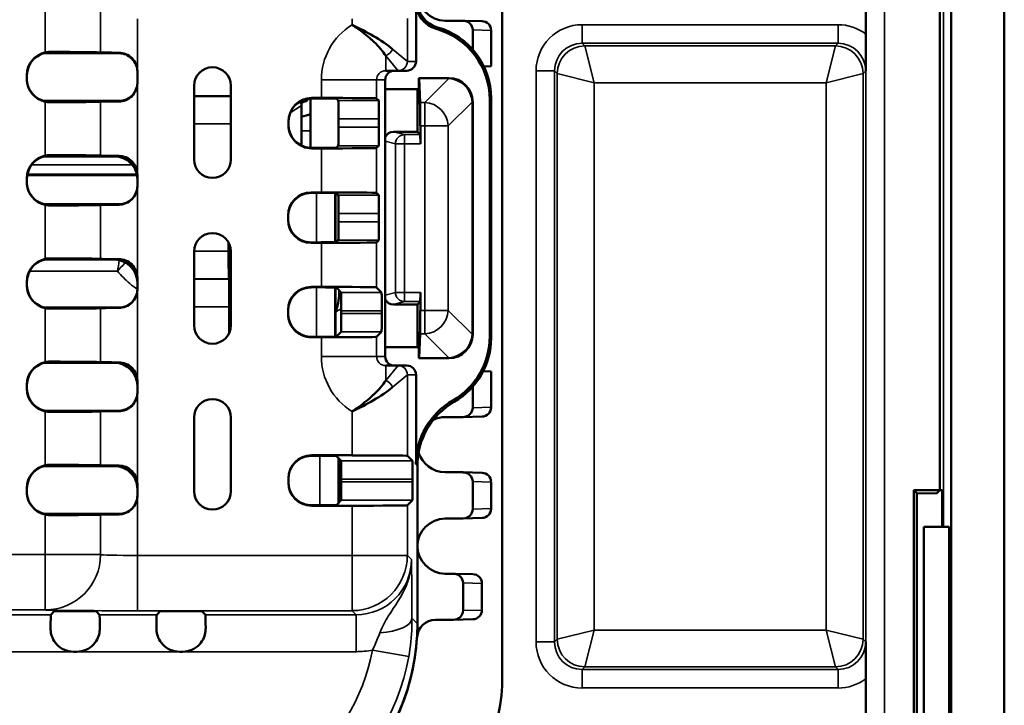
# Model space of a CAD drawing. Units: inches. Extents: x 1 to 103, y -22 to 21.
# Drawn here: x 24 to 25, y 16 to 16 of the extents above; entities that cross this region are included whole.
import ezdxf

# ---------------------------------------------------------------- set-up
doc = ezdxf.new("R2010")
doc.units = ezdxf.units.IN
doc.header["$LTSCALE"] = 2
doc.header["$MEASUREMENT"] = 0
doc.layers.add('Visible (ANSI)', color=7, linetype='Continuous', lineweight=50)
doc.layers.add('Visible Narrow (ANSI)', color=7, linetype='Continuous', lineweight=35)

msp = doc.modelspace()

# ---------------------------------------------------------------- linework, layer by layer
at = {"layer": 'Visible (ANSI)'}
for p, q in [((24.7192, 18.9329), (24.7192, 14.7079)), ((24.777, 18.9329), (24.777, 14.7079)), ((24.232, 17.8669), (24.232, 15.6329)), ((24.707, 17.8054), (24.707, 15.8354)), ((24.6267, 16.3807), (24.6267, 16.3301)), ((24.1383, 16.3004), (24.1383, 16.3647)), ((24.1893, 16.3446), (24.1698, 16.3446)), ((24.1896, 16.3446), (24.2101, 16.3441)), ((24.1998, 16.3133), (24.1998, 16.3346)), ((24.2198, 16.3341), (24.2198, 16.3341)), ((24.2198, 16.3341), (24.2198, 16.2952)), ((23.7449, 16.3093), (23.8158, 16.3093)), ((23.7958, 16.3102), (23.7958, 16.3102)), ((24.2198, 16.2952), (24.212, 16.2949)), ((23.7158, 16.2812), (23.7158, 16.2857)), ((23.8358, 16.2898), (23.8358, 16.2771)), ((24.1189, 16.2904), (24.1055, 16.2904)), ((24.1283, 16.2904), (24.1189, 16.2904)), ((24.1414, 16.2824), (24.1417, 16.2824)), ((24.1414, 16.2824), (24.1414, 16.2656)), ((24.1417, 16.2824), (24.1738, 16.2824)), ((24.1428, 16.2559), (24.1417, 16.2818)), ((23.8973, 16.1941), (23.8973, 16.2741)), ((23.9373, 16.2741), (23.9373, 16.1941)), ((24.1048, 16.2804), (24.1048, 16.2704)), ((24.1048, 15.9904), (24.1048, 16.2704)), ((24.1398, 16.2704), (24.1048, 16.2704)), ((24.1398, 16.2704), (24.1398, 16.252)), ((23.8973, 16.2628), (23.9373, 16.2628)), ((24.0238, 16.2067), (24.0238, 16.2603)), ((24.0249, 16.2608), (24.0355, 16.2608)), ((24.0518, 16.2601), (24.0539, 16.258)), ((24.0955, 16.2603), (24.0978, 16.258)), ((24.1398, 16.252), (24.1414, 16.2656)), ((24.2198, 16.2604), (24.2198, 16.0004)), ((23.7449, 16.2576), (23.8158, 16.2576)), ((23.7958, 16.2567), (23.7958, 16.2567)), ((24.014, 16.2528), (24.014, 16.2091)), ((24.1398, 16.224), (24.1398, 16.252)), ((24.1998, 16.2564), (24.1998, 16.0044)), ((24.2183, 16.2588), (24.2183, 16.002)), ((24.0541, 16.229), (24.0541, 16.238)), ((24.098, 16.229), (24.098, 16.238)), ((23.9999, 16.2311), (23.9999, 16.2358)), ((24.143, 16.2305), (24.143, 16.211)), ((24.1139, 16.224), (24.1398, 16.224)), ((24.1429, 16.221), (24.1398, 16.224)), ((24.0355, 16.2061), (24.0249, 16.2061)), ((24.0539, 16.209), (24.0518, 16.2069)), ((24.0978, 16.209), (24.0955, 16.2066)), ((23.7342, 16.1974), (23.8108, 16.1974)), ((23.7958, 16.1982), (23.7958, 16.1982)), ((23.8108, 16.1974), (23.8158, 16.1974)), ((23.7158, 16.1692), (23.7158, 16.1737)), ((23.7161, 16.1771), (23.8353, 16.1771)), ((23.8358, 16.1778), (23.8358, 16.1651)), ((24.0355, 16.1583), (24.0245, 16.1583)), ((24.0507, 16.1043), (24.0507, 16.1576)), ((24.0539, 16.1555), (24.0518, 16.1576)), ((24.0978, 16.1555), (24.0955, 16.1578)), ((23.8158, 16.1455), (23.7342, 16.1455)), ((23.7958, 16.1447), (23.7958, 16.1447)), ((23.9995, 16.1333), (23.9995, 16.1286)), ((24.0541, 16.1355), (24.0541, 16.1265)), ((24.098, 16.1355), (24.098, 16.1265)), ((23.9348, 16.1037), (23.9348, 16.0944)), ((24.0245, 16.1036), (24.0355, 16.1036)), ((24.0518, 16.1044), (24.0539, 16.1065)), ((24.0955, 16.1041), (24.0978, 16.1065)), ((23.8973, 16.0941), (23.8973, 16.0141)), ((23.9373, 16.0141), (23.9373, 16.0941)), ((23.8108, 16.0854), (23.7342, 16.0854)), ((23.7958, 16.0862), (23.7958, 16.0862)), ((23.8158, 16.0854), (23.8108, 16.0854)), ((23.7158, 16.0617), (23.7158, 16.0572)), ((23.8358, 16.0658), (23.8358, 16.0531)), ((23.9353, 16.0642), (23.9351, 16.0644)), ((24.0245, 16.0558), (24.0355, 16.0558)), ((24.0507, 16.0018), (24.0507, 16.0551)), ((24.0518, 16.0551), (24.057, 16.0499)), ((24.0568, 16.0454), (24.0547, 16.0454)), ((24.0548, 16.0494), (24.0548, 16.052)), ((24.0555, 16.0453), (24.0555, 16.0453)), ((24.0955, 16.0553), (24.1009, 16.0499)), ((24.143, 16.0498), (24.143, 16.0303)), ((24.1398, 16.0368), (24.1139, 16.0368)), ((24.1429, 16.0398), (24.1398, 16.0368)), ((24.1398, 16.0088), (24.1398, 16.0368)), ((23.7342, 16.0335), (23.8158, 16.0335)), ((23.7958, 16.0327), (23.7958, 16.0327)), ((23.9355, 16.0059), (23.9355, 16.0342)), ((23.9995, 16.0261), (23.9995, 16.0308)), ((24.0571, 16.0271), (24.0571, 16.0299)), ((24.101, 16.0271), (24.101, 16.0299)), ((24.057, 16.0071), (24.0518, 16.0019)), ((24.1009, 16.0071), (24.0955, 16.0016)), ((24.1398, 16.0088), (24.1398, 15.9904)), ((24.1414, 15.9952), (24.1398, 16.0088)), ((24.1417, 15.979), (24.1428, 16.0049)), ((24.0355, 16.0011), (24.0245, 16.0011)), ((24.1414, 15.9952), (24.1414, 15.9784)), ((24.1048, 15.9904), (24.1048, 15.9804)), ((24.1048, 15.9904), (24.1398, 15.9904)), ((23.7342, 15.9734), (23.8108, 15.9734)), ((23.7958, 15.9742), (23.7958, 15.9742)), ((23.8158, 15.9734), (23.8108, 15.9734)), ((24.1414, 15.9784), (24.1417, 15.9784)), ((24.1738, 15.9784), (24.1417, 15.9784)), ((24.1055, 15.9704), (24.1189, 15.9704)), ((24.1189, 15.9704), (24.1283, 15.9704)), ((24.1383, 15.9604), (24.1383, 15.8634)), ((24.2112, 15.9643), (24.2198, 15.9641)), ((24.2198, 15.9641), (24.2198, 15.9252)), ((23.7158, 15.9497), (23.7158, 15.9452)), ((23.8358, 15.9538), (23.8358, 15.9411)), ((24.1998, 15.9246), (24.1998, 15.9475)), ((23.7342, 15.9215), (23.8158, 15.9215)), ((23.7958, 15.9207), (23.7958, 15.9207)), ((24.2198, 15.9252), (24.2198, 15.9251)), ((23.8973, 15.8341), (23.8973, 15.9141)), ((23.9373, 15.9141), (23.9373, 15.8341)), ((24.1698, 15.9146), (24.1893, 15.9146)), ((24.2101, 15.9151), (24.1896, 15.9146)), ((24.0689, 15.8731), (24.0248, 15.8731)), ((24.057, 15.8671), (24.0518, 15.8723)), ((24.0548, 15.8222), (24.0548, 15.8692)), ((24.1343, 15.8671), (24.1289, 15.8725)), ((23.7342, 15.8614), (23.8108, 15.8614)), ((23.7958, 15.8622), (23.7958, 15.8622)), ((23.8108, 15.8614), (23.8158, 15.8614)), ((24.1398, 15.6904), (24.1398, 15.8618)), ((24.1893, 15.8546), (24.1698, 15.8546)), ((24.1896, 15.8546), (24.2101, 15.8541)), ((23.9998, 15.8481), (23.9998, 15.8433)), ((24.0571, 15.8471), (24.0571, 15.8443)), ((24.1345, 15.8471), (24.1345, 15.8443)), ((24.1998, 15.8146), (24.1998, 15.8446)), ((24.2198, 15.8441), (24.2198, 15.8441)), ((24.2198, 15.8441), (24.2198, 15.8152)), ((23.7158, 15.8332), (23.7158, 15.8377)), ((23.8358, 15.8418), (23.8358, 15.8291)), ((24.6786, 15.3054), (24.6786, 15.8354)), ((24.6786, 15.8354), (24.707, 15.8354)), ((24.682, 15.832), (24.6786, 15.8354)), ((24.682, 15.3088), (24.682, 15.832)), ((24.682, 15.832), (24.7034, 15.8318)), ((24.707, 15.8354), (24.7034, 15.8318)), ((24.7095, 15.8354), (24.707, 15.8354)), ((24.7095, 15.7954), (24.7095, 15.8354)), ((24.0518, 15.8191), (24.057, 15.8243)), ((24.1289, 15.8189), (24.1343, 15.8243)), ((24.0248, 15.8183), (24.0689, 15.8183)), ((24.2198, 15.8152), (24.2198, 15.8151)), ((23.8158, 15.8095), (23.7342, 15.8095)), ((23.7958, 15.8087), (23.7958, 15.8087)), ((24.1698, 15.8046), (24.1893, 15.8046)), ((24.2101, 15.8051), (24.1896, 15.8046)), ((24.6895, 15.3454), (24.6895, 15.7954)), ((24.6895, 15.7954), (24.717, 15.7954)), ((24.717, 15.7954), (24.717, 15.3454)), ((24.1787, 15.7446), (24.1698, 15.7446)), ((24.179, 15.7446), (24.2001, 15.7441)), ((24.1893, 15.7046), (24.1893, 15.7346)), ((24.2098, 15.734), (24.2098, 15.7052)), ((23.7456, 15.7038), (23.7418, 15.7)), ((23.7656, 15.704), (23.7709, 15.704)), ((23.7947, 15.7), (23.7909, 15.7038)), ((23.8606, 15.7038), (23.8568, 15.7)), ((23.8806, 15.704), (23.8859, 15.704)), ((23.9097, 15.7), (23.9059, 15.7038)), ((24.1594, 15.6946), (24.1787, 15.6946)), ((24.2001, 15.6952), (24.179, 15.6946)), ((23.77, 15.66), (23.7665, 15.66)), ((23.885, 15.66), (23.8815, 15.66)), ((24.6267, 15.6307), (24.6267, 15.5801))]:
    msp.add_line(p, q, dxfattribs=at)
for centre, radius, start, end in [((23.9173, 16.2741), 0.02, 0, 180), ((24.1738, 16.2564), 0.026, 0, 90), ((24.1398, 16.2304), 0.04, 87.7099, 90), ((24.0123, 16.2682), 0.0125, 275.647, 319.9812), ((24.0123, 16.2682), 0.0274, 273.4894, 294.8365), ((23.9173, 16.1941), 0.02, 180, 0), ((23.9173, 16.0941), 0.02, 0, 180), ((23.9938, 16.0494), 0.061, 338.646, 0), ((23.9173, 16.0141), 0.02, 180, 0), ((24.1738, 16.0044), 0.026, 270, 0), ((24.1398, 16.0304), 0.04, 270, 272.2901), ((23.9173, 15.9141), 0.02, 0, 180), ((23.9173, 15.8341), 0.02, 180, 0)]:
    msp.add_arc(centre, radius, start, end, dxfattribs=at)
for centre, major_axis, ratio, start_param, end_param in [((24.1698, 16.3662), (0.0212, 0.0212), 0.999924, 2.356233, 3.650773), ((24.1683, 16.3647), (0.0212, 0.0212), 0.999924, 2.356233, 3.650773), ((24.1893, 16.3346), (0.0105, -0.0003), 0.948651, 0.024831, 1.598387), ((24.1383, 16.2588), (0.0566, 0.0566), 0.999924, 5.497825, 6.792366), ((24.1398, 16.2604), (0.0566, 0.0566), 0.999924, 5.497825, 6.792366), ((24.2098, 16.3341), (-0.0093, -0.00371), 0.997999, 2.762746, 4.305875), ((23.7408, 16.2857), (0, -0.025), 0.999962, 3.342951, 4.712389), ((23.7408, 16.2852), (0, -0.025), 0.999962, 3.141593, 4.712389), ((23.7449, 16.3096), (-0.03, 0), 0.008727, 1.203566, 1.570796), ((23.7358, 16.3102), (-0.06, 0), 0.008727, 3.150319, 4.628959), ((23.8358, 16.3102), (-0.04, 0), 0.008727, 0.008727, 1.047198), ((23.8158, 16.2893), (0, -0.02), 0.999962, 1.570796, 3.141593), ((24.1283, 16.3004), (-0.01, 0), 0.999962, 1.570796, 3.141593), ((23.7408, 16.2817), (0, 0.025), 0.999962, 1.570796, 3.141593), ((23.7408, 16.2812), (0, 0.025), 0.999962, 1.570796, 2.940235), ((24.1148, 16.2804), (-0.01, 0), 0.999962, 4.712389, 6.283185), ((24.1417, 16.2564), (0, 0.026), 0.008727, 6.06677, 6.283185), ((23.8158, 16.2776), (0, 0.02), 0.999962, 3.141593, 4.712389), ((24.0249, 16.2358), (0, -0.025), 0.999962, 3.141593, 4.712389), ((24.0249, 16.2353), (0, -0.025), 0.999962, 3.265699, 4.712389), ((24.0218, 16.2601), (-0.03, 0), 0.008727, 3.150319, 4.609049), ((24.0355, 16.2603), (0.06, 0), 0.008727, 0.008727, 1.570796), ((23.7449, 16.2573), (-0.03, 0), 0.008727, 4.712389, 5.079619), ((23.7358, 16.2567), (-0.06, 0), 0.008727, 1.654226, 3.132866), ((23.8358, 16.2567), (-0.04, 0), 0.008727, 5.235988, 6.274459), ((24.004, 16.2528), (0.00707, -0.00707), 0.999924, 0.785436, 1.248037), ((24.0539, 16.238), (0, 0.02), 0.008727, 4.712389, 6.274459), ((24.0978, 16.238), (0, -0.02), 0.008727, 1.570796, 3.132866), ((24.1427, 16.2305), (0, 0.026), 0.008727, 4.712389, 6.06677), ((24.0249, 16.2316), (0, 0.025), 0.999962, 1.570796, 3.017487), ((24.0249, 16.2311), (0, 0.025), 0.999962, 1.570796, 3.141593), ((24.0539, 16.229), (0, -0.02), 0.008727, 0.008727, 1.570796), ((24.0978, 16.229), (0, 0.02), 0.008727, 3.150319, 4.712389), ((24.1139, 16.214), (0.00971, -0.00243), 0.999353, 1.815838, 2.93643), ((24.1429, 16.211), (0, 0.01), 0.008727, 4.712389, 6.274459), ((24.0218, 16.2069), (-0.03, 0), 0.008727, 1.674136, 3.132866), ((24.0355, 16.2066), (0.06, 0), 0.008727, 4.712389, 6.274459), ((23.7408, 16.1737), (0, -0.025), 0.999962, 3.342951, 4.712389), ((23.7408, 16.1732), (0, -0.025), 0.999962, 3.141593, 4.712389), ((23.7358, 16.1982), (-0.06, 0), 0.008727, 3.150319, 4.628959), ((23.8358, 16.1982), (-0.04, 0), 0.008727, 0.008727, 1.047198), ((23.8108, 16.1724), (0, -0.025), 0.999962, 1.570796, 3.141593), ((23.8158, 16.1774), (0, -0.02), 0.999962, 1.570796, 3.141593), ((23.7408, 16.1697), (0, 0.025), 0.999962, 1.570796, 3.141593), ((23.7408, 16.1692), (0, 0.025), 0.999962, 1.570796, 2.940235), ((23.8158, 16.1655), (0, 0.02), 0.999962, 3.141593, 4.712389), ((24.0245, 16.1333), (0, 0.025), 0.999962, 0, 1.570796), ((24.0245, 16.1328), (0, 0.025), 0.999962, 0.107751, 1.570796), ((24.0234, 16.1451), (-0.0177, -0.0016), 0.712233, 4.582567, 4.734709), ((24.0218, 16.1576), (0.03, 0), 0.008727, 0.008727, 1.481057), ((24.0355, 16.1578), (-0.06, 0), 0.008727, 3.150319, 4.712389), ((24.0539, 16.1355), (0, 0.02), 0.008727, 4.712389, 6.274459), ((24.0978, 16.1355), (0, -0.02), 0.008727, 1.570796, 3.132866), ((23.7358, 16.1447), (-0.06, 0), 0.008727, 1.654226, 3.132866), ((23.8358, 16.1447), (-0.04, 0), 0.008727, 5.235988, 6.274459), ((24.0245, 16.1291), (0, -0.025), 0.999962, 4.712389, 6.175434), ((24.0245, 16.1286), (0, -0.025), 0.999962, 4.712389, 6.283185), ((24.0539, 16.1265), (0, -0.02), 0.008727, 0.008727, 1.570796), ((24.0978, 16.1265), (0, 0.02), 0.008727, 3.150319, 4.712389), ((24.0234, 16.1168), (-0.0177, 0.0016), 0.712233, 1.548476, 1.700618), ((24.0218, 16.1044), (0.03, 0), 0.008727, 4.802128, 6.274459), ((24.0355, 16.1041), (-0.06, 0), 0.008727, 1.570796, 3.132866), ((23.9351, 16.0944), (0, -0.03), 0.008727, 4.712389, 6.274459), ((23.7408, 16.0617), (0, 0.025), 0.999962, 0.201358, 1.570796), ((23.7408, 16.0612), (0, 0.025), 0.999962, 0, 1.570796), ((23.7358, 16.0862), (0.06, 0), 0.008727, 0.008727, 1.487366), ((23.8358, 16.0862), (0.04, 0), 0.008727, 3.150319, 4.18879), ((23.8108, 16.0604), (0, 0.025), 0.999962, 4.712389, 6.283185), ((23.8158, 16.0654), (0, 0.02), 0.999962, 4.712389, 6.283185), ((23.7408, 16.0577), (0, -0.025), 0.999962, 4.712389, 6.283185), ((23.7408, 16.0572), (0, -0.025), 0.999962, 4.712389, 6.081827), ((23.9353, 16.0342), (0, 0.03), 0.008727, 4.712389, 6.274459), ((23.8158, 16.0535), (0, -0.02), 0.999962, 0, 1.570796), ((24.0245, 16.0308), (0, -0.025), 0.999962, 3.141593, 4.712389), ((24.0245, 16.0303), (0, -0.025), 0.999962, 3.249344, 4.712389), ((24.0234, 16.0426), (-0.0177, -0.0016), 0.712233, 4.582567, 4.734709), ((24.0218, 16.0551), (-0.03, 0), 0.008727, 3.150319, 4.62265), ((24.0355, 16.0553), (0.06, 0), 0.008727, 0.008727, 1.570796), ((24.0491, 16.0562), (0.00707, -0.00707), 0.999924, 6.113333, 6.396462), ((24.0498, 16.0554), (0.00707, -0.00707), 0.999924, 6.015066, 6.29805), ((24.0568, 16.0354), (0.01, 0), 0.999962, 1.547165, 1.570796), ((24.057, 16.0299), (0, 0.02), 0.008727, 4.712389, 6.274459), ((24.1009, 16.0299), (0, -0.02), 0.008727, 1.570796, 3.132866), ((24.1429, 16.0498), (0, -0.01), 0.008727, 0.008727, 1.570796), ((24.1139, 16.0468), (-0.00971, -0.00243), 0.999353, 0.205162, 1.325755), ((23.7358, 16.0327), (0.06, 0), 0.008727, 4.795819, 6.274459), ((23.8358, 16.0327), (0.04, 0), 0.008727, 2.094395, 3.132866), ((24.0245, 16.0266), (0, 0.025), 0.999962, 1.570796, 3.033841), ((24.0245, 16.0261), (0, 0.025), 0.999962, 1.570796, 3.141593), ((24.057, 16.0271), (0, -0.02), 0.008727, 0.008727, 1.570796), ((24.1009, 16.0271), (0, 0.02), 0.008727, 3.150319, 4.712389), ((24.1427, 16.0303), (0, 0.026), 0.008727, 3.358008, 4.712389), ((24.0234, 16.0143), (-0.0177, 0.0016), 0.712233, 1.548476, 1.700618), ((24.0218, 16.0019), (-0.03, 0), 0.008727, 1.660536, 3.132866), ((24.0355, 16.0016), (0.06, 0), 0.008727, 4.712389, 6.274459), ((24.1383, 16.002), (0.0566, -0.0566), 0.999924, 6.02137, 7.068545), ((24.1398, 16.0004), (0.0566, -0.0566), 0.999924, 6.02137, 7.068545), ((23.7408, 15.9497), (0, 0.025), 0.999962, 0.201358, 1.570796), ((23.7408, 15.9492), (0, 0.025), 0.999962, 0, 1.570796), ((23.7358, 15.9742), (0.06, 0), 0.008727, 0.008727, 1.487366), ((23.8358, 15.9742), (0.04, 0), 0.008727, 3.150319, 4.18879), ((23.8108, 15.9484), (0, 0.025), 0.999962, 4.712389, 6.283185), ((23.8158, 15.9534), (0, 0.02), 0.999962, 4.712389, 6.283185), ((24.1148, 15.9804), (-0.01, 0), 0.999962, 0, 1.570796), ((24.1417, 16.0044), (0, -0.026), 0.008727, 0, 0.216415), ((24.1283, 15.9604), (-0.01, 0), 0.999962, 3.141593, 4.712389), ((23.7408, 15.9457), (0, -0.025), 0.999962, 4.712389, 6.283185), ((23.7408, 15.9452), (0, -0.025), 0.999962, 4.712389, 6.081827), ((23.8158, 15.9415), (0, -0.02), 0.999962, 0, 1.570796), ((24.2183, 15.8634), (0.0566, -0.0566), 0.999924, 2.879777, 3.926953), ((24.2198, 15.8618), (0.0566, -0.0566), 0.999924, 2.879777, 3.926953), ((23.7358, 15.9207), (0.06, 0), 0.008727, 4.795819, 6.274459), ((23.8358, 15.9207), (0.04, 0), 0.008727, 2.094395, 3.132866), ((24.1893, 15.9246), (-0.0105, -0.0003), 0.948651, 1.543206, 3.116762), ((24.2098, 15.9251), (-0.0093, 0.00371), 0.997999, 1.97731, 3.520439), ((24.0248, 15.8481), (0, 0.025), 0.999962, 0, 1.570796), ((24.0248, 15.8475), (0, 0.025), 0.999962, 0.122053, 1.570796), ((24.0218, 15.8723), (0.03, 0), 0.008727, 0.008727, 1.469163), ((24.057, 15.8471), (0, 0.02), 0.008727, 4.712389, 6.274459), ((24.0689, 15.8725), (-0.06, 0), 0.008727, 3.150319, 4.712389), ((24.1343, 15.8471), (0, -0.02), 0.008727, 1.570796, 3.132866), ((23.7408, 15.8377), (0, -0.025), 0.999962, 3.342951, 4.712389), ((23.7408, 15.8372), (0, -0.025), 0.999962, 3.141593, 4.712389), ((23.7358, 15.8622), (-0.06, 0), 0.008727, 3.150319, 4.628959), ((23.8358, 15.8622), (-0.04, 0), 0.008727, 0.008727, 1.047198), ((23.8108, 15.8364), (0, -0.025), 0.999962, 1.570796, 3.141593), ((23.8158, 15.8414), (0, -0.02), 0.999962, 1.570796, 3.141593), ((24.1893, 15.8446), (0.0105, -0.0003), 0.948651, 0.024831, 1.598387), ((24.2098, 15.8441), (0.0093, 0.00371), 0.997999, 5.904339, 7.447468), ((24.0248, 15.8439), (0, -0.025), 0.999962, 4.712389, 6.161133), ((24.0248, 15.8433), (0, -0.025), 0.999962, 4.712389, 6.283185), ((24.057, 15.8443), (0, -0.02), 0.008727, 0.008727, 1.570796), ((24.1343, 15.8443), (0, 0.02), 0.008727, 3.150319, 4.712389), ((23.7408, 15.8337), (0, 0.025), 0.999962, 1.570796, 3.141593), ((23.7408, 15.8332), (0, 0.025), 0.999962, 1.570796, 2.940235), ((23.8158, 15.8295), (0, 0.02), 0.999962, 3.141593, 4.712389), ((24.0218, 15.8191), (0.03, 0), 0.008727, 4.814022, 6.274459), ((24.0689, 15.8189), (-0.06, 0), 0.008727, 1.570796, 3.132866), ((24.1893, 15.8146), (-0.0105, -0.0003), 0.948651, 1.543206, 3.116762), ((24.2098, 15.8151), (-0.0093, 0.00371), 0.997999, 1.97731, 3.520439), ((23.7358, 15.8087), (-0.06, 0), 0.008727, 1.654226, 3.132866), ((23.8358, 15.8087), (-0.04, 0), 0.008727, 5.235988, 6.274459), ((24.1788, 15.7346), (0.0105, -0.0003), 0.948651, 0.024831, 1.598387), ((24.1998, 15.7341), (-0.0093, -0.00371), 0.997999, 2.762746, 4.305875), ((24.2096, 15.7338), (0, 0.01), 0.026876, 4.736534, 4.73937), ((23.7656, 15.7038), (-0.02, 0), 0.008727, 4.712389, 6.274459), ((23.7709, 15.7038), (0.02, 0), 0.008727, 0.008727, 1.570796), ((23.8806, 15.7038), (-0.02, 0), 0.008727, 4.712389, 6.274459), ((23.8859, 15.7038), (0.02, 0), 0.008727, 0.008727, 1.570796), ((24.1788, 15.7046), (-0.0105, -0.0003), 0.948651, 1.543206, 3.116762), ((24.1998, 15.7052), (-0.0093, 0.00371), 0.997999, 1.97731, 3.520439), ((24.2096, 15.7054), (0, -0.01), 0.026876, 1.543816, 1.546651), ((23.7418, 15.66), (0, 0.04), 0.008727, 0.008727, 0.895665), ((23.7947, 15.66), (0, 0.04), 0.008727, 5.387521, 6.274459), ((23.8568, 15.66), (0, 0.04), 0.008727, 0.008727, 0.895665), ((23.9097, 15.66), (0, 0.04), 0.008727, 5.387521, 6.274459), ((24.1594, 15.6746), (-0.0141, 0.0141), 0.999924, 5.497825, 7.00782), ((23.8998, 15.6904), (-0.1697, 0.1697), 0.999924, 2.356233, 3.926953), ((23.8998, 15.6904), (-0.1697, 0.1697), 0.999924, 2.356233, 3.866227), ((24.032, 15.6329), (0.1414, -0.1414), 0.999924, 5.497825, 7.068545)]:
    msp.add_ellipse(centre, major_axis=major_axis, ratio=ratio, start_param=start_param, end_param=end_param, dxfattribs=at)
for points, knots in [([(24.1698, 16.3446), (24.1535, 16.3446), (24.1398, 16.3589), (24.1398, 16.3903), (24.1535, 16.4046), (24.1698, 16.4046)], [4.712389, 4.712389, 4.712389, 4.712389, 6.283185, 6.283185, 7.853982, 7.853982, 7.853982, 7.853982]), ([(24.1055, 16.3065), (24.1023, 16.3114), (24.0978, 16.3166), (24.0926, 16.3216), (24.0916, 16.3225), (24.0906, 16.3235), (24.0895, 16.3244), (24.0849, 16.3286), (24.0796, 16.3327), (24.0742, 16.3365), (24.073, 16.3373), (24.0718, 16.3382), (24.0705, 16.339), (24.0701, 16.3393), (24.0696, 16.3396), (24.0692, 16.3399), (24.0691, 16.34), (24.069, 16.34), (24.0689, 16.3401)], [0, 0, 0, 0, 0.4338296, 0.4338296, 0.4338296, 0.5166256, 0.5166256, 0.5166256, 0.8840693, 0.8840693, 0.8840693, 0.9638625, 0.9638625, 0.9638625, 0.9939547, 0.9939547, 0.9939547, 1, 1, 1, 1]), ([(24.0689, 16.3401), (24.0768, 16.3364), (24.0849, 16.3322), (24.092, 16.328), (24.0999, 16.3234), (24.1071, 16.3186), (24.1128, 16.3138)], [0, 0, 0, 0, 0.4756419, 0.4756419, 0.4756419, 1, 1, 1, 1]), ([(24.6267, 16.3301), (24.6267, 16.3267), (24.6267, 16.3225), (24.6267, 16.3073), (24.6266, 16.2985), (24.6265, 16.2903), (24.6265, 16.2903), (24.6265, 16.2902)], [0, 0, 0, 0, 0.02604528, 0.02604528, 0.07887925, 0.07887925, 0.07920732, 0.07920732, 0.07920732, 0.07920732]), ([(23.8158, 16.3099), (23.8181, 16.3099), (23.8207, 16.3094), (23.8257, 16.3074), (23.8281, 16.3059), (23.8317, 16.3022), (23.8332, 16.3), (23.8353, 16.295), (23.8358, 16.2924), (23.8358, 16.2898)], [0.11337834, 0.11337834, 0.11337834, 0.11337834, 0.13368022, 0.13368022, 0.1539821, 0.1539821, 0.1731536, 0.1731536, 0.19232511, 0.19232511, 0.19232511, 0.19232511]), ([(23.8358, 16.2771), (23.8358, 16.2745), (23.8353, 16.2719), (23.8332, 16.2669), (23.8317, 16.2647), (23.8281, 16.261), (23.8257, 16.2595), (23.8207, 16.2575), (23.8181, 16.257), (23.8158, 16.257)], [0.19291934, 0.19291934, 0.19291934, 0.19291934, 0.21210104, 0.21210104, 0.23128274, 0.23128274, 0.25157435, 0.25157435, 0.27186597, 0.27186597, 0.27186597, 0.27186597]), ([(23.8158, 16.1979), (23.8181, 16.1979), (23.8207, 16.1974), (23.8257, 16.1954), (23.8281, 16.1939), (23.8317, 16.1902), (23.8332, 16.188), (23.8353, 16.1831), (23.8358, 16.1804), (23.8358, 16.1778)], [0.11334061, 0.11334061, 0.11334061, 0.11334061, 0.13363222, 0.13363222, 0.15392384, 0.15392384, 0.17310554, 0.17310554, 0.19228724, 0.19228724, 0.19228724, 0.19228724]), ([(23.8358, 16.1651), (23.8358, 16.1625), (23.8353, 16.1599), (23.8332, 16.1549), (23.8317, 16.1527), (23.8281, 16.149), (23.8257, 16.1475), (23.8207, 16.1455), (23.8181, 16.145), (23.8158, 16.145)], [0.1928791, 0.1928791, 0.1928791, 0.1928791, 0.2120506, 0.2120506, 0.23122211, 0.23122211, 0.25152399, 0.25152399, 0.27182587, 0.27182587, 0.27182587, 0.27182587]), ([(23.8158, 16.0859), (23.8181, 16.0859), (23.8207, 16.0854), (23.8257, 16.0834), (23.8281, 16.0819), (23.8317, 16.0782), (23.8332, 16.076), (23.8353, 16.071), (23.8358, 16.0684), (23.8358, 16.0658)], [0.11337834, 0.11337834, 0.11337834, 0.11337834, 0.13368022, 0.13368022, 0.1539821, 0.1539821, 0.1731536, 0.1731536, 0.19232511, 0.19232511, 0.19232511, 0.19232511]), ([(23.8358, 16.0531), (23.8358, 16.0505), (23.8353, 16.0479), (23.8332, 16.0429), (23.8317, 16.0407), (23.8281, 16.037), (23.8257, 16.0355), (23.8207, 16.0335), (23.8181, 16.033), (23.8158, 16.033)], [0.19287874, 0.19287874, 0.19287874, 0.19287874, 0.21205024, 0.21205024, 0.23122174, 0.23122174, 0.25152362, 0.25152362, 0.2718255, 0.2718255, 0.2718255, 0.2718255]), ([(23.8158, 15.9739), (23.8181, 15.9739), (23.8207, 15.9734), (23.8257, 15.9714), (23.8281, 15.9699), (23.8317, 15.9662), (23.8332, 15.964), (23.8353, 15.959), (23.8358, 15.9564), (23.8358, 15.9538)], [0.11334064, 0.11334064, 0.11334064, 0.11334064, 0.13365252, 0.13365252, 0.1539644, 0.1539644, 0.17312596, 0.17312596, 0.19228753, 0.19228753, 0.19228753, 0.19228753]), ([(24.0689, 15.9207), (24.069, 15.9208), (24.0691, 15.9208), (24.0692, 15.9209), (24.0696, 15.9212), (24.0701, 15.9215), (24.0705, 15.9218), (24.0718, 15.9226), (24.073, 15.9235), (24.0742, 15.9243), (24.0796, 15.9281), (24.0849, 15.9322), (24.0895, 15.9364), (24.0906, 15.9373), (24.0916, 15.9383), (24.0926, 15.9392), (24.0978, 15.9442), (24.1023, 15.9494), (24.1055, 15.9543)], [0, 0, 0, 0, 0.0060453, 0.0060453, 0.0060453, 0.0361375, 0.0361375, 0.0361375, 0.1159307, 0.1159307, 0.1159307, 0.4833744, 0.4833744, 0.4833744, 0.5661704, 0.5661704, 0.5661704, 1, 1, 1, 1]), ([(23.8358, 15.9411), (23.8358, 15.9386), (23.8353, 15.9359), (23.8332, 15.9309), (23.8317, 15.9287), (23.8281, 15.925), (23.8257, 15.9235), (23.8207, 15.9215), (23.8181, 15.921), (23.8158, 15.921)], [0.19291934, 0.19291934, 0.19291934, 0.19291934, 0.2120809, 0.2120809, 0.23124247, 0.23124247, 0.25155435, 0.25155435, 0.27186623, 0.27186623, 0.27186623, 0.27186623]), ([(24.1128, 15.947), (24.1071, 15.9422), (24.0999, 15.9374), (24.092, 15.9328), (24.0849, 15.9286), (24.0768, 15.9244), (24.0689, 15.9207)], [0, 0, 0, 0, 0.5243581, 0.5243581, 0.5243581, 1, 1, 1, 1]), ([(23.8158, 15.8619), (23.8181, 15.8619), (23.8207, 15.8614), (23.8257, 15.8594), (23.8281, 15.8579), (23.8317, 15.8542), (23.8332, 15.852), (23.8353, 15.847), (23.8358, 15.8444), (23.8358, 15.8418)], [0.11337834, 0.11337834, 0.11337834, 0.11337834, 0.13368022, 0.13368022, 0.1539821, 0.1539821, 0.1731536, 0.1731536, 0.19232511, 0.19232511, 0.19232511, 0.19232511]), ([(23.8358, 15.8291), (23.8358, 15.8265), (23.8353, 15.8239), (23.8332, 15.8189), (23.8317, 15.8167), (23.8281, 15.813), (23.8257, 15.8115), (23.8207, 15.8095), (23.8181, 15.809), (23.8158, 15.809)], [0.19291934, 0.19291934, 0.19291934, 0.19291934, 0.21210104, 0.21210104, 0.23128274, 0.23128274, 0.25157435, 0.25157435, 0.27186597, 0.27186597, 0.27186597, 0.27186597]), ([(24.1698, 15.7446), (24.1535, 15.7446), (24.1398, 15.7589), (24.1398, 15.7903), (24.1535, 15.8046), (24.1698, 15.8046)], [4.712389, 4.712389, 4.712389, 4.712389, 6.283185, 6.283185, 7.853982, 7.853982, 7.853982, 7.853982]), ([(23.7665, 15.66), (23.7632, 15.66), (23.7597, 15.6607), (23.7534, 15.6635), (23.7505, 15.6655), (23.7463, 15.6699), (23.7445, 15.6728), (23.7426, 15.6774), (23.7419, 15.6798), (23.7416, 15.6831), (23.7415, 15.6841), (23.7415, 15.685)], [0, 0, 0, 0, 0.02489045, 0.02489045, 0.0497809, 0.0497809, 0.07168146, 0.07168146, 0.09109617, 0.09109617, 0.09969846, 0.09969846, 0.09969846, 0.09969846]), ([(23.7949, 15.685), (23.7949, 15.6841), (23.7949, 15.6831), (23.7945, 15.6798), (23.7939, 15.6774), (23.7919, 15.6727), (23.7901, 15.6699), (23.7859, 15.6655), (23.7831, 15.6635), (23.7767, 15.6607), (23.7733, 15.66), (23.77, 15.66)], [-0.09969526, -0.09969526, -0.09969526, -0.09969526, -0.09107269, -0.09107269, -0.07163725, -0.07163725, -0.04971855, -0.04971855, -0.02485928, -0.02485928, 0, 0, 0, 0]), ([(23.8815, 15.66), (23.8782, 15.66), (23.8747, 15.6607), (23.8684, 15.6635), (23.8655, 15.6655), (23.8613, 15.6699), (23.8595, 15.6728), (23.8576, 15.6774), (23.8569, 15.6798), (23.8566, 15.6831), (23.8565, 15.6841), (23.8565, 15.685)], [0, 0, 0, 0, 0.02489045, 0.02489045, 0.0497809, 0.0497809, 0.07168146, 0.07168146, 0.09109617, 0.09109617, 0.09969846, 0.09969846, 0.09969846, 0.09969846]), ([(23.9099, 15.685), (23.9099, 15.6841), (23.9099, 15.6831), (23.9095, 15.6798), (23.9089, 15.6774), (23.9069, 15.6727), (23.9051, 15.6699), (23.9009, 15.6655), (23.8981, 15.6635), (23.8917, 15.6607), (23.8883, 15.66), (23.885, 15.66)], [-0.09969526, -0.09969526, -0.09969526, -0.09969526, -0.09107269, -0.09107269, -0.07163725, -0.07163725, -0.04971855, -0.04971855, -0.02485928, -0.02485928, 0, 0, 0, 0]), ([(24.6265, 15.6706), (24.6265, 15.6705), (24.6265, 15.6705), (24.6266, 15.6623), (24.6267, 15.6535), (24.6267, 15.6383), (24.6267, 15.6341), (24.6267, 15.6307)], [-0.0004973, -0.0004973, -0.0004973, -0.0004973, 0, 0, 0.0800876, 0.0800876, 0.1195679, 0.1195679, 0.1195679, 0.1195679])]:
    msp.add_open_spline(points, degree=3, knots=knots, dxfattribs=at)
for points in [[(23.7358, 16.3102), (23.7375, 16.3106), (23.7392, 16.3107), (23.7408, 16.3107)], [(24.0249, 16.2603), (24.0239, 16.2603), (24.0228, 16.2602), (24.0218, 16.2601)], [(23.7408, 16.2562), (23.7392, 16.2562), (23.7375, 16.2564), (23.7358, 16.2567)], [(24.0218, 16.2068), (24.0228, 16.2067), (24.0239, 16.2066), (24.0249, 16.2066)], [(23.7358, 16.1982), (23.7375, 16.1986), (23.7392, 16.1987), (23.7408, 16.1987)], [(23.7408, 16.1442), (23.7392, 16.1442), (23.7375, 16.1444), (23.7358, 16.1447)], [(23.7358, 16.0862), (23.7375, 16.0866), (23.7392, 16.0867), (23.7408, 16.0867)], [(23.7408, 16.0322), (23.7392, 16.0322), (23.7375, 16.0324), (23.7358, 16.0327)], [(23.7358, 15.9742), (23.7375, 15.9746), (23.7392, 15.9747), (23.7408, 15.9747)], [(23.7408, 15.9202), (23.7392, 15.9202), (23.7375, 15.9204), (23.7358, 15.9207)], [(24.1573, 15.9117), (24.1611, 15.9135), (24.1654, 15.9146), (24.1698, 15.9146)], [(24.1698, 15.8546), (24.1565, 15.8546), (24.1449, 15.8642), (24.1411, 15.8762)], [(24.0248, 15.8725), (24.0238, 15.8725), (24.0228, 15.8725), (24.0218, 15.8724)], [(23.7358, 15.8622), (23.7375, 15.8626), (23.7392, 15.8627), (23.7408, 15.8627)], [(24.0218, 15.8191), (24.0228, 15.8189), (24.0238, 15.8189), (24.0248, 15.8189)], [(23.7408, 15.8082), (23.7392, 15.8082), (23.7375, 15.8084), (23.7358, 15.8087)]]:
    msp.add_open_spline(points, degree=3, dxfattribs=at)
at = {"layer": 'Visible Narrow (ANSI)'}
for p, q in [((24.6268, 18.5314), (24.6268, 15.1094)), ((24.6468, 15.1094), (24.6468, 18.5314)), ((24.7111, 15.7954), (24.7111, 17.8454)), ((23.7958, 16.4625), (23.7958, 16.3102)), ((23.7358, 16.3102), (23.7358, 16.4622)), ((23.7958, 16.3102), (23.7958, 16.3468)), ((23.8358, 16.3468), (23.8358, 16.2898)), ((24.0689, 16.3401), (24.0689, 16.3468)), ((24.1289, 16.347), (24.1289, 16.3004)), ((24.1617, 16.3374), (24.1601, 16.3358)), ((24.2198, 16.3341), (24.1998, 16.3346)), ((24.5965, 16.3402), (24.3187, 16.3402)), ((24.3187, 16.3202), (24.3187, 16.3402)), ((24.5965, 16.3202), (24.5965, 16.3402)), ((24.1289, 16.3004), (24.1128, 16.3138)), ((24.3216, 16.3173), (24.3187, 16.3202)), ((24.3187, 16.3202), (24.5965, 16.3202)), ((24.3316, 16.2773), (24.3216, 16.3173)), ((24.5936, 16.3173), (24.3216, 16.3173)), ((24.5936, 16.3173), (24.5836, 16.2773)), ((24.5965, 16.3202), (24.5936, 16.3173)), ((23.7408, 16.3107), (23.7408, 16.3102)), ((23.8158, 16.3093), (23.8158, 16.3099)), ((24.1055, 16.3065), (24.1189, 16.2904)), ((24.1055, 16.3065), (24.1055, 16.2904)), ((24.1289, 16.3004), (24.1383, 16.3004)), ((24.1738, 16.2818), (24.1417, 16.2818)), ((24.1479, 16.2559), (24.1738, 16.2818)), ((24.1738, 16.2818), (24.1738, 16.2824)), ((24.2687, 16.2902), (24.2687, 15.6706)), ((24.2887, 16.2902), (24.2687, 16.2902)), ((24.2887, 16.2902), (24.2916, 16.2873)), ((24.2887, 15.6706), (24.2887, 16.2902)), ((24.2916, 16.2873), (24.3316, 16.2773)), ((24.2916, 16.2873), (24.2916, 15.6735)), ((24.5836, 16.2773), (24.6236, 16.2873)), ((24.6236, 16.2873), (24.6265, 16.2902)), ((24.6236, 15.6735), (24.6236, 16.2873)), ((23.8358, 16.2771), (23.8358, 16.1778)), ((24.0355, 16.2608), (24.0355, 16.2804)), ((24.0955, 16.2804), (24.0355, 16.2804)), ((24.0955, 16.2804), (24.0955, 16.2603)), ((24.1048, 16.2804), (24.0955, 16.2804)), ((24.3316, 16.2773), (24.5836, 16.2773)), ((24.3316, 15.6835), (24.3316, 16.2773)), ((24.5836, 16.2773), (24.5836, 15.6835)), ((24.0249, 16.2608), (24.0249, 16.2603)), ((24.2198, 16.2604), (24.2183, 16.2588)), ((23.7358, 16.1982), (23.7358, 16.2567)), ((23.7408, 16.2567), (23.7408, 16.2562)), ((23.7958, 16.2567), (23.7958, 16.1982)), ((23.7958, 16.1982), (23.7958, 16.2567)), ((23.8158, 16.257), (23.8158, 16.2576)), ((24.014, 16.2528), (24.0017, 16.2446)), ((24.0539, 16.258), (24.0978, 16.258)), ((24.1428, 16.2559), (24.1479, 16.2559)), ((24.1479, 16.2559), (24.1479, 16.2305)), ((24.1992, 16.2564), (24.1733, 16.2305)), ((24.1998, 16.2564), (24.1992, 16.2564)), ((24.1992, 16.0044), (24.1992, 16.2564)), ((24.098, 16.238), (24.0541, 16.238)), ((23.9373, 16.2328), (23.8973, 16.2328)), ((24.0541, 16.229), (24.098, 16.229)), ((24.1479, 16.2305), (24.143, 16.2305)), ((24.1479, 16.0303), (24.1479, 16.2305)), ((24.1479, 16.2305), (24.1733, 16.2305)), ((24.1733, 16.2305), (24.1733, 16.0303)), ((24.0238, 16.2252), (24.014, 16.2252)), ((24.1139, 16.224), (24.1259, 16.221)), ((24.1259, 16.221), (24.1429, 16.221)), ((24.1259, 16.221), (24.1259, 16.211)), ((24.0249, 16.2066), (24.0249, 16.2061)), ((24.0355, 16.1583), (24.0355, 16.2061)), ((24.0978, 16.209), (24.0539, 16.209)), ((24.0955, 16.2066), (24.0955, 16.1578)), ((24.1159, 16.211), (24.1048, 16.2138)), ((24.1159, 16.0498), (24.1159, 16.211)), ((24.1159, 16.211), (24.1259, 16.211)), ((24.143, 16.211), (24.1259, 16.211)), ((24.1259, 16.211), (24.1259, 16.0498)), ((23.7408, 16.1987), (23.7408, 16.1982)), ((23.8158, 16.1974), (23.8158, 16.1979)), ((23.8301, 16.1882), (23.7207, 16.1882)), ((23.7163, 16.1782), (23.8351, 16.1782)), ((23.8358, 16.1651), (23.8358, 16.0658)), ((24.0245, 16.1583), (24.0245, 16.1578)), ((24.0303, 16.1042), (24.0303, 16.1578)), ((24.0503, 16.1576), (24.0503, 16.1043)), ((24.0539, 16.1555), (24.0978, 16.1555)), ((23.7358, 16.0862), (23.7358, 16.1447)), ((23.7408, 16.1447), (23.7408, 16.1442)), ((23.7958, 16.0862), (23.7958, 16.1447)), ((23.7958, 16.1447), (23.7958, 16.0862)), ((23.8158, 16.145), (23.8158, 16.1455)), ((24.098, 16.1355), (24.0541, 16.1355)), ((24.0541, 16.1265), (24.098, 16.1265)), ((23.9357, 16.0063), (23.9357, 16.1018)), ((24.0245, 16.1041), (24.0245, 16.1036)), ((24.0355, 16.0558), (24.0355, 16.1036)), ((24.0978, 16.1065), (24.0539, 16.1065)), ((24.0955, 16.1041), (24.0955, 16.0553)), ((23.8973, 16.0944), (23.9348, 16.0944)), ((23.7408, 16.0867), (23.7408, 16.0862)), ((23.8158, 16.0854), (23.8158, 16.0859)), ((23.8142, 16.073), (23.7187, 16.073)), ((23.9351, 16.0644), (23.8973, 16.0644)), ((23.8973, 16.0642), (23.9353, 16.0642)), ((23.8358, 16.0531), (23.8358, 15.9538)), ((24.0245, 16.0558), (24.0245, 16.0553)), ((24.0303, 16.0017), (24.0303, 16.0553)), ((24.0503, 16.0551), (24.0503, 16.0018)), ((24.057, 16.0499), (24.1009, 16.0499)), ((24.1048, 16.047), (24.1159, 16.0498)), ((24.1159, 16.0498), (24.1259, 16.0498)), ((24.1259, 16.0498), (24.143, 16.0498)), ((24.1259, 16.0398), (24.1259, 16.0498)), ((24.1259, 16.0398), (24.1139, 16.0368)), ((24.1429, 16.0398), (24.1259, 16.0398)), ((23.7358, 15.9742), (23.7358, 16.0327)), ((23.7408, 16.0327), (23.7408, 16.0322)), ((23.7958, 15.9742), (23.7958, 16.0327)), ((23.7958, 16.0327), (23.7958, 15.9742)), ((23.8158, 16.033), (23.8158, 16.0335)), ((23.9355, 16.0342), (23.8973, 16.0342)), ((24.101, 16.0299), (24.0571, 16.0299)), ((24.0571, 16.0271), (24.101, 16.0271)), ((24.143, 16.0303), (24.1479, 16.0303)), ((24.1479, 16.0303), (24.1479, 16.0049)), ((24.1733, 16.0303), (24.1479, 16.0303)), ((24.1733, 16.0303), (24.1992, 16.0044)), ((24.1009, 16.0071), (24.057, 16.0071)), ((24.1479, 16.0049), (24.1428, 16.0049)), ((24.1738, 15.979), (24.1479, 16.0049)), ((24.1998, 16.0044), (24.1992, 16.0044)), ((24.0245, 16.0016), (24.0245, 16.0011)), ((24.0355, 15.9804), (24.0355, 16.0011)), ((24.0955, 16.0016), (24.0955, 15.9804)), ((24.2183, 16.002), (24.2198, 16.0004)), ((23.7408, 15.9747), (23.7408, 15.9742)), ((23.8158, 15.9734), (23.8158, 15.9739)), ((24.0955, 15.9804), (24.0355, 15.9804)), ((24.0955, 15.9804), (24.1048, 15.9804)), ((24.1417, 15.979), (24.1738, 15.979)), ((24.1738, 15.9784), (24.1738, 15.979)), ((24.1055, 15.9704), (24.1055, 15.9543)), ((24.1189, 15.9704), (24.1055, 15.9543)), ((24.1128, 15.947), (24.1289, 15.9604)), ((24.1289, 15.9604), (24.1289, 15.8725)), ((24.1383, 15.9604), (24.1289, 15.9604)), ((23.8358, 15.9411), (23.8358, 15.8418)), ((24.1783, 15.9327), (24.1798, 15.9311)), ((23.7358, 15.8622), (23.7358, 15.9207)), ((23.7408, 15.9207), (23.7408, 15.9202)), ((23.7958, 15.9207), (23.7958, 15.8622)), ((23.7958, 15.8622), (23.7958, 15.9207)), ((23.8158, 15.921), (23.8158, 15.9215)), ((24.0689, 15.8731), (24.0689, 15.9207)), ((24.1998, 15.9246), (24.2198, 15.9252)), ((24.0248, 15.8731), (24.0248, 15.8725)), ((24.0337, 15.8189), (24.0337, 15.8725)), ((24.0537, 15.8704), (24.0537, 15.821)), ((24.057, 15.8671), (24.1343, 15.8671)), ((23.7408, 15.8627), (23.7408, 15.8622)), ((23.8158, 15.8614), (23.8158, 15.8619)), ((24.1398, 15.8618), (24.1383, 15.8634)), ((24.1345, 15.8471), (24.0571, 15.8471)), ((24.0571, 15.8443), (24.1345, 15.8443)), ((24.2198, 15.8441), (24.1998, 15.8446)), ((23.8358, 15.8291), (23.8358, 15.7645)), ((24.1343, 15.8243), (24.057, 15.8243)), ((24.0248, 15.8189), (24.0248, 15.8183)), ((24.0689, 15.7645), (24.0689, 15.8183)), ((24.1289, 15.8189), (24.1289, 15.7645)), ((24.1998, 15.8146), (24.2198, 15.8152)), ((23.7358, 15.7653), (23.7358, 15.8087)), ((23.7408, 15.8087), (23.7408, 15.8082)), ((23.7958, 15.7653), (23.7958, 15.8087)), ((23.7958, 15.8087), (23.7958, 15.7653)), ((23.8158, 15.809), (23.8158, 15.8095)), ((23.6498, 15.7653), (23.7358, 15.7653)), ((23.7358, 15.7653), (23.7958, 15.7653)), ((23.7358, 15.7053), (23.7358, 15.7653)), ((23.7958, 15.7653), (23.7958, 15.7653)), ((23.8358, 15.7645), (24.0689, 15.7645)), ((23.8358, 15.7645), (23.8358, 15.7045)), ((24.0689, 15.7645), (24.0689, 15.7045)), ((24.1289, 15.7645), (24.0689, 15.7645)), ((24.1289, 15.7645), (24.1333, 15.76)), ((24.2098, 15.734), (24.1893, 15.7346)), ((23.7358, 15.7053), (23.6493, 15.7053)), ((23.7358, 15.7053), (23.7358, 15.7053)), ((24.0689, 15.7045), (23.8358, 15.7045)), ((24.0733, 15.7), (24.0689, 15.7045)), ((24.1893, 15.7046), (24.2098, 15.7052)), ((23.644, 15.7), (23.7418, 15.7)), ((23.7947, 15.7), (23.8568, 15.7)), ((23.9097, 15.7), (24.0733, 15.7)), ((24.0733, 15.7), (24.0733, 15.66)), ((24.1339, 15.6963), (24.1398, 15.6904)), ((24.3316, 15.6835), (24.2916, 15.6735)), ((24.3216, 15.6435), (24.3316, 15.6835)), ((24.5836, 15.6835), (24.3316, 15.6835)), ((24.6236, 15.6735), (24.5836, 15.6835)), ((24.5836, 15.6835), (24.5936, 15.6435)), ((24.2916, 15.6735), (24.2887, 15.6706)), ((24.6265, 15.6706), (24.6236, 15.6735)), ((24.091, 15.6616), (24.1304, 15.6547)), ((24.2887, 15.6706), (24.2687, 15.6706)), ((23.7665, 15.66), (22.9535, 15.66)), ((23.8815, 15.66), (23.77, 15.66)), ((24.0733, 15.66), (23.885, 15.66)), ((24.3187, 15.6406), (24.3216, 15.6435)), ((24.3187, 15.6406), (24.3187, 15.6206)), ((24.5965, 15.6406), (24.3187, 15.6406)), ((24.3216, 15.6435), (24.5936, 15.6435)), ((24.5936, 15.6435), (24.5965, 15.6406)), ((24.5965, 15.6406), (24.5965, 15.6206)), ((24.3187, 15.6206), (24.5965, 15.6206))]:
    msp.add_line(p, q, dxfattribs=at)
for centre, major_axis, ratio, start_param, end_param in [((24.1055, 16.2804), (-0.07, 0), 0.999962, 5.262121, 6.283185), ((24.3187, 16.2902), (-0.0354, 0.0354), 0.999924, 5.497825, 7.068545), ((24.5965, 16.2902), (0.0354, 0.0354), 0.999924, 0.137565, 0.78536), ((24.1055, 16.3138), (0.00707, 0.00707), 0.604345, 4.168781, 5.255997), ((24.3187, 16.2902), (-0.0212, 0.0212), 0.999822, 5.497825, 7.068545), ((24.3216, 16.2873), (-0.0212, -0.0212), 0.999924, 3.927029, 5.497749), ((24.5936, 16.2873), (-0.0212, 0.0212), 0.999924, 3.927029, 5.497749), ((24.5965, 16.2902), (0.0212, 0.0212), 0.999822, 5.497825, 7.068545), ((24.1189, 16.3004), (0, -0.01), 0.999962, 0, 1.570796), ((24.1189, 16.3004), (0.00707, 0.00707), 0.999924, 3.927029, 5.497749), ((24.1289, 16.3504), (0, 0.05), 0.008727, 3.132866, 3.141593), ((24.1055, 16.2804), (-0.01, 0), 0.999505, 4.712389, 6.283185), ((24.1189, 16.3504), (0, -0.06), 0.007272, 6.274459, 6.283185), ((24.1738, 16.2564), (-0.0184, 0.0184), 0.954907, 3.950053, 5.474725), ((24.1479, 16.2305), (-0.0184, 0.0184), 0.954907, 3.950053, 5.474725), ((24.1259, 16.211), (0.00242, 0.0097), 0.999353, 0.245041, 1.815533), ((24.1259, 16.0498), (0.00242, -0.0097), 0.999353, 4.467652, 6.038144), ((24.1479, 16.0303), (-0.0184, -0.0184), 0.954907, 0.808461, 2.333132), ((24.1738, 16.0044), (-0.0184, -0.0184), 0.954907, 0.808461, 2.333132), ((24.1055, 15.9804), (-0.07, 0), 0.999962, 0, 1.021064), ((24.1055, 15.9804), (-0.01, 0), 0.999505, 0, 1.570796), ((24.1189, 15.9104), (0, 0.06), 0.007272, 0, 0.008727), ((24.1189, 15.9604), (0, 0.01), 0.999962, 4.712389, 6.283185), ((24.1189, 15.9604), (-0.00707, 0.00707), 0.999924, 3.927029, 5.497749), ((24.1289, 15.9104), (0, -0.05), 0.008727, 3.141593, 3.150319), ((24.1055, 15.947), (-0.00707, 0.00707), 0.604345, 4.168781, 5.255997), ((23.7358, 15.7653), (-0.0424, -0.0424), 0.999924, 0.785436, 2.356156), ((23.7358, 15.7653), (0.0424, 0.0424), 0.999924, 3.927029, 5.497749), ((23.8358, 15.7653), (0.04, 0), 0.021817, 3.150319, 4.712389), ((24.0689, 15.7645), (0.0424, 0.0424), 0.999924, 3.927029, 5.497749), ((24.0733, 15.76), (-0.0424, 0.0424), 0.999822, 2.356233, 3.926953), ((23.8358, 15.7053), (0.1, 0), 0.008727, 3.150319, 4.712389), ((24.0939, 15.6963), (0.04, 0.0002), 0.396064, 4.838247, 6.273681), ((24.3216, 15.6735), (0.0212, -0.0212), 0.999924, 3.927029, 5.497749), ((24.5936, 15.6735), (0.0212, 0.0212), 0.999924, 3.927029, 5.497749), ((23.894, 15.6963), (-0.1414, 0.1414), 0.999924, 2.959966, 3.752991), ((24.0733, 15.76), (-0.0707, 0.0707), 0.999924, 2.356233, 2.533885), ((24.3187, 15.6706), (-0.0354, -0.0354), 0.999924, 5.497825, 7.068545), ((24.3187, 15.6706), (-0.0212, -0.0212), 0.999822, 5.497825, 7.068545), ((24.5965, 15.6706), (0.0212, -0.0212), 0.999822, 5.497825, 7.068545), ((23.894, 15.6963), (-0.1697, 0.1697), 0.999949, 2.959966, 3.752991), ((24.5965, 15.6706), (0.0354, -0.0354), 0.999924, 5.497825, 6.145621)]:
    msp.add_ellipse(centre, major_axis=major_axis, ratio=ratio, start_param=start_param, end_param=end_param, dxfattribs=at)
for points, knots in [([(23.8142, 16.073), (23.8148, 16.0768), (23.8154, 16.0807), (23.8161, 16.0845), (23.8161, 16.0846), (23.8161, 16.0848)], [0, 0, 0, 0, 0.25, 0.25, 0.2613048, 0.2613048, 0.2613048, 0.2613048]), ([(23.8142, 16.073), (23.8167, 16.0758), (23.8192, 16.0785), (23.8217, 16.0811), (23.8218, 16.0812), (23.8219, 16.0813), (23.8219, 16.0814), (23.8222, 16.0817), (23.8225, 16.082), (23.8228, 16.0823)], [0, 0, 0, 0, 0.2410757, 0.2410757, 0.2410757, 0.25, 0.25, 0.25, 0.2775894, 0.2775894, 0.2775894, 0.2775894]), ([(23.8358, 16.0531), (23.8329, 16.0551), (23.8302, 16.0572), (23.8275, 16.0595), (23.8227, 16.0635), (23.8183, 16.068), (23.8142, 16.073)], [0.6863809, 0.6863809, 0.6863809, 0.6863809, 0.7972916, 0.7972916, 0.7972916, 1, 1, 1, 1]), ([(24.0513, 16.029), (24.0515, 16.0291), (24.0524, 16.0296), (24.0541, 16.0304), (24.0559, 16.0313), (24.0568, 16.0318), (24.0571, 16.0319)], [0.02085772, 0.02085772, 0.02085772, 0.02085772, 0.0220415, 0.02928293, 0.03642788, 0.03953815, 0.03953815, 0.03953815, 0.03953815]), ([(24.1333, 15.76), (24.1333, 15.7599), (24.1333, 15.7598), (24.1333, 15.7597), (24.1333, 15.755), (24.1328, 15.7502), (24.1319, 15.7456), (24.131, 15.7413), (24.1298, 15.737), (24.1282, 15.7329), (24.1234, 15.7202), (24.1152, 15.7094), (24.1082, 15.6985), (24.1047, 15.693), (24.1015, 15.6871), (24.099, 15.6806)], [0, 0, 0, 0, 0.003482, 0.003482, 0.003482, 0.160388, 0.160388, 0.160388, 0.306899, 0.306899, 0.306899, 0.765634, 0.765634, 0.765634, 1, 1, 1, 1]), ([(24.1333, 15.76), (24.1334, 15.7527), (24.1336, 15.7451), (24.1337, 15.7348), (24.1338, 15.7245), (24.1339, 15.7113), (24.1339, 15.6963)], [0, 0, 0, 0, 0.499668, 0.499668, 0.499668, 1, 1, 1, 1]), ([(24.1339, 15.6963), (24.1339, 15.6932), (24.1339, 15.69), (24.1338, 15.6868), (24.1334, 15.6763), (24.1322, 15.6654), (24.1304, 15.6547)], [0, 0, 0, 0, 0.233543, 0.233543, 0.233543, 1, 1, 1, 1]), ([(24.099, 15.6806), (24.0985, 15.6791), (24.0979, 15.6776), (24.0973, 15.6761), (24.0954, 15.6713), (24.0933, 15.6664), (24.091, 15.6616)], [0.0000015, 0.0000015, 0.0000015, 0.0000015, 0.2381545, 0.2381545, 0.2381545, 1, 1, 1, 1])]:
    msp.add_open_spline(points, degree=3, knots=knots, dxfattribs=at)
msp.add_open_spline([(24.0571, 16.045), (24.0563, 16.0452), (24.0555, 16.0453), (24.0547, 16.0454)], degree=3, dxfattribs=at)
msp.add_open_spline([(24.0571, 16.045), (24.0563, 16.0452), (24.0555, 16.0453), (24.0547, 16.0454)], degree=3, dxfattribs=at)

doc.saveas('drawing.dxf')
